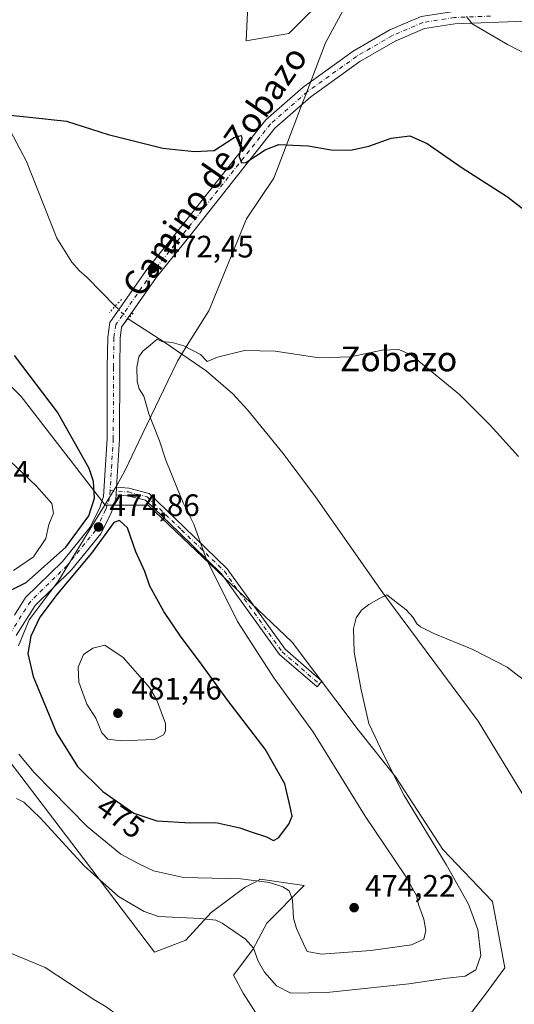
# Model space of a CAD drawing. Units: metres. Extents: x 559832 to 563273, y 4712497 to 4714840.
# Drawn here: x 562947 to 563107, y 4712937 to 4713255 of the extents above; entities that cross this region are included whole.
import ezdxf
from ezdxf.enums import TextEntityAlignment as Align

# ---------------------------------------------------------------- set-up
doc = ezdxf.new("R2010")
doc.units = ezdxf.units.M
doc.header["$MEASUREMENT"] = 0
doc.linetypes.add('DGN Style 4', pattern=[2.6384748266838614, 1.318413404963828, -0.6592067024819142, 0.001648016756204785, -0.6592067024819142])
doc.linetypes.add('DGN Style 5', pattern=[1.1536117293433497, 0.4944050268614355, -0.6592067024819142])
for name, color, linetype, lineweight in [('Camino Cxs', 7, 'Continuous', 0), ('Camino eje', 30, 'DGN Style 4', 13), ('Corriente natural lineal', 142, 'Continuous', 13), ('Corriente natural lineal oculto', 9, 'DGN Style 4', 13), ('Cultivos herbáceos CxS', 92, 'Continuous', 0), ('Curva de nivel maestra', 30, 'Continuous', 30), ('Curva de nivel normal', 30, 'Continuous', 0), ('Matorral CxS', 135, 'Continuous', 0), ('Municipio', 91, 'Continuous', 13), ('Municipio CxS', 4, 'Continuous', 0), ('Núcleo urbano CxS', 7, 'Continuous', 0), ('Pista no pavimentada Cxs', 111, 'Continuous', 0), ('Pista no pavimentada eje', 91, 'DGN Style 4', 0), ('Puente lineal', 2, 'DGN Style 5', 0), ('Punto de cota en terreno', 7, 'Continuous', 0), ('Rótulo de curva de nivel directora', 7, 'Continuous', 0), ('Rótulo de punto de cota en terreno', 7, 'Continuous', 0), ('Texto cartográfico', 7, 'Continuous', 0)]:
    doc.layers.add(name, color=color, linetype=linetype, lineweight=lineweight)
doc.styles.add('Style-Arial', font='txt')

# ---------------------------------------------------------------- blocks, each defined once
blk = doc.blocks.new('*U16')
at = {"layer": 'Cultivos herbáceos CxS', "color": 92, "linetype": 'Continuous', "lineweight": 0}
for points in [[(563023.1728999997, 4713305.285300001, 484.7027999999991), (563020.3888999998, 4713247.9483, 478.3358000000007), (563034.2620999999, 4713250.279899999, 479.218399999998), (563047.9215000002, 4713263.938899999, 481.7703000000038)], [(562941.8311000001, 4713018.3213, 468.1239999999962), (562967.8970999997, 4712984.144099999, 466.5641999999935), (562990.8234999999, 4712953.912000001, 462.1315000000032), (563000.9480999997, 4712957.7272, 463.2333999999974), (563009.1167000001, 4712966.705900001, 466.5849000000017), (563020.0998999998, 4712974.884, 469.6839000000036), (563023.2937000003, 4712976.542500001, 470.4293000000035), (563024.8481000002, 4712977.350000001, 470.8727999999974), (563024.9795000004, 4712977.4179, 470.9103000000032), (563039.1463000001, 4712975.454800001, 472.0966999999946), (563027.1074999999, 4712963.300000001, 467.1699999999983), (563022.6201, 4712954.732799999, 465.0776999999944), (563016.2949000001, 4712946.437999999, 462.6714000000065), (563019.4508999996, 4712940.698999999, 461.9881000000024), (563024.6640999997, 4712932.588500001, 461.0812000000006)], [(563091.0532000001, 4712931.6579, 461.0721999999951), (563097.0721000005, 4712939.5395, 463.0469000000012), (563104.0236000001, 4712948.807499999, 462.7234999999928), (563099.9685000004, 4712970.240800001, 463.1131000000024), (563083.9326999999, 4712987.041400001, 464.6542999999947), (563068.7355000004, 4713010.345600001, 465.1587), (563056.6076999997, 4713025.6965, 466.1634999999952), (563035.2999, 4713053.914999999, 467.4665999999997), (562988.7367000004, 4713098.178300001, 472.8389000000025), (562974.8885000005, 4713098.1669, 475.1972999999998), (562974.8784999996, 4713098.1669, 475.1986999999936), (562947.7611999996, 4713133.1545, 476.3358000000007), (562927.8531, 4713153.0747, 476.7198999999965)]]:
    blk.add_polyline3d(points, dxfattribs=at)
blk = doc.blocks.new('5PATER')
at = {"layer": 'Núcleo urbano CxS', "linetype": 'Continuous', "lineweight": 0}
h = blk.add_hatch(color=51, dxfattribs=at)
edge = h.paths.add_edge_path()
edge.add_ellipse((0, 0), major_axis=(-0.1095731443231308, -0.1110710700762829), ratio=0.9994222409660322, start_angle=0, end_angle=360)

msp = doc.modelspace()

# ---------------------------------------------------------------- linework, layer by layer
at = {"layer": 'Camino Cxs', "color": 7, "linetype": 'Continuous', "lineweight": 0, "extrusion": (0.002748590053939419, 0.04461430934781548, 0.9990005048317707), "elevation": 212293.2835729572, "flags": 128}
msp.add_lwpolyline([(-272098.6331691486, -4734043.154545111), (-272098.6331691486, -4734045.557288992)], dxfattribs=at)
at = {"layer": 'Camino Cxs', "color": 7, "linetype": 'Continuous', "lineweight": 0}
msp.add_polyline3d([(562978.4013, 4713101.504100001, 474.5926000000036), (562978.5488999998, 4713103.899900001, 474.4851999999955), (562982.5730999997, 4713103.580499999, 473.8687000000064), (562989.0822999999, 4713101.897500001, 472.6073999999935), (563000.4118999997, 4713091.002499999, 471.7796999999992), (563014.3032999998, 4713077.6007, 470.7029999999941), (563032.9719000002, 4713051.626300001, 469.6153000000049), (563044.8903000001, 4713041.318299999, 467.5679999999993), (563043.3202999998, 4713039.5031, 467.8111999999965), (563031.1880999999, 4713049.9959, 469.4046999999992), (563012.4811000006, 4713076.0241, 470.7580000000017), (562998.7468999998, 4713089.2739, 471.8252999999968), (562987.8722999999, 4713099.7315, 472.9278000000049), (562982.1749, 4713101.204500001, 474.0994000000064)], close=True, dxfattribs=at)
msp.add_polyline3d([(562978.5488999998, 4713103.899900001, 474.4851999999955), (562982.5730999997, 4713103.580499999, 473.8687000000064), (562989.0822999999, 4713101.897500001, 472.6073999999935), (563000.4118999997, 4713091.002499999, 471.7796999999992), (563014.3032999998, 4713077.6007, 470.7029999999941), (563032.9719000002, 4713051.626300001, 469.6153000000049), (563044.8903000001, 4713041.318299999, 467.5679999999993), (563043.3202999998, 4713039.5031, 467.8111999999965), (563031.1880999999, 4713049.9959, 469.4046999999992), (563012.4811000006, 4713076.0241, 470.7580000000017), (562998.7468999998, 4713089.2739, 471.8252999999968), (562987.8722999999, 4713099.7315, 472.9278000000049), (562982.1749, 4713101.204500001, 474.0994000000064), (562978.4013, 4713101.504100001, 474.5926000000036)], dxfattribs=at)
at = {"layer": 'Camino eje', "color": 30, "linetype": 'DGN Style 4', "lineweight": 13}
msp.add_polyline3d([(562976.4811000006, 4713102.860099999, 474.7687000000006), (562982.3740999997, 4713102.3925, 473.9774999999936), (562988.4773000004, 4713100.8145, 472.755799999999), (562999.5793000003, 4713090.1381, 471.7918000000063), (563013.3923000004, 4713076.8123, 470.7243000000017), (563032.0799000004, 4713050.811100001, 469.4720999999991), (563044.1052999999, 4713040.410700001, 467.6790000000037)], dxfattribs=at)
at = {"layer": 'Corriente natural lineal', "color": 142, "linetype": 'Continuous', "lineweight": 13}
for points in [[(562911.2701000003, 4713268.9901, 477.6386000000057), (562927.1101000002, 4713253.300100001, 477.0620000000054), (562931.7200999996, 4713247.220100001, 476.6661000000022), (562937.3300999999, 4713239.300100001, 476.0644999999931), (562939.4101, 4713234.420100001, 475.8298000000068), (562940.4401000004, 4713229.7401, 475.5573000000004), (562941.7500999998, 4713225.340100001, 475.2718000000023), (562942.9200999998, 4713221.9801, 475.0804999999964), (562944.1601, 4713219.0101, 474.9358000000066), (562949.5100999996, 4713209.0701, 474.3347000000067), (562959.2500999998, 4713184.3201, 472.852899999998), (562964.0800999999, 4713176.5001, 472.4542999999976), (562966.6101000002, 4713173.710100001, 472.4036000000052), (562969.0401, 4713171.550100001, 472.3099999999977), (562978.1522000004, 4713162.382300001, 471.6747000000032)], [(562982.3181999996, 4713158.259099999, 472.0788999999932), (562994.1601, 4713150.640100001, 470.4722000000039), (563007.5100999996, 4713141.440099999, 469.6858000000066), (563016.1300999997, 4713134.110099999, 469.2360000000045), (563020.8800999997, 4713128.940099999, 468.8187999999937), (563032.3501000004, 4713114.8301, 467.8065999999963), (563042.8000999996, 4713100.880100001, 467.3454999999958), (563064.5900999998, 4713069.8101, 465.7082999999984), (563095.3300999999, 4713028.4101, 464.0017999999982), (563110.9600999998, 4713002.880100001, 463.1018999999943), (563120.1901000004, 4712988.300100001, 462.6248000000051), (563125.8101000004, 4712976.970100001, 462.3877999999968), (563128.4600999998, 4712970.170100001, 462.2317000000039), (563130.5900999998, 4712961.9301, 462.0114000000031), (563130.9401000004, 4712958.190099999, 461.7462999999989), (563130.5000999998, 4712955.090100001, 461.358699999997), (563130.3234999999, 4712945.344799999, 460.241200000004), (563126.3547, 4712936.0843, 460.266499999998), (563122.3859999999, 4712918.886399999, 459.4137999999948), (563115.1098999997, 4712891.7665, 457.9860000000045), (563109.1568, 4712867.954, 456.8322000000044), (563100.6501000002, 4712854.6501, 456.206600000005)], [(562915.1519999999, 4712966.671, 463.7807999999932), (562932.0900999998, 4712959.210100001, 462.3564999999944), (562944.6201, 4712953.520099999, 462.0463000000018), (562955.5000999998, 4712948.9101, 461.7219000000041), (562971.2301000003, 4712938.670100001, 461.360799999995), (562975.1700999998, 4712936.270099999, 461.1059999999998), (562978.7801000001, 4712933.710100001, 460.8469999999944), (562981.7600999996, 4712931.420100001, 460.7072999999946), (562984.4101, 4712928.9301, 460.6448999999994), (562991.2100999998, 4712923.200099999, 460.5871999999945), (563001.2301000003, 4712913.950099999, 460.3607000000048), (563012.6201, 4712905.340100001, 460.116599999994), (563038.7001, 4712888.7301, 459.4449000000022), (563054.2401000002, 4712877.6501, 459.2116999999998), (563065.1700999998, 4712869.4101, 458.9284999999945), (563075.8901000004, 4712862.7301, 458.3684000000067), (563086.2401000002, 4712859.370100001, 457.4805000000051), (563090.5401, 4712858.610099999, 457.0813000000053), (563093.6201, 4712857.8101, 456.8141999999935)]]:
    msp.add_polyline3d(points, dxfattribs=at)
at = {"layer": 'Corriente natural lineal oculto', "color": 9, "linetype": 'DGN Style 4', "lineweight": 13, "extrusion": (0.06963350219540135, 0.1667727459419698, 0.9835334394838736), "elevation": 825693.0808037572, "flags": 128}
msp.add_lwpolyline([(1296461.389387184, -4490908.935438395), (1296456.176571854, -4490906.738745747), (1296455.956373572, -4490906.698906486)], dxfattribs=at)
at = {"layer": 'Cultivos herbáceos CxS', "color": 92, "linetype": 'Continuous', "lineweight": 0}
for points in [[(563023.1728999997, 4713305.285300001, 484.7027999999991), (563020.3888999998, 4713247.9483, 478.3358000000007), (563034.2620999999, 4713250.279899999, 479.218399999998), (563047.9215000002, 4713263.938899999, 481.7703000000038)], [(563031.6524999999, 4712922.822699999, 459.6597000000039), (563091.0532000001, 4712931.6579, 461.0721999999951), (563097.0721000005, 4712939.5395, 463.0469000000012), (563104.0236000001, 4712948.807499999, 462.7234999999928), (563099.9685000004, 4712970.240800001, 463.1131000000024), (563083.9326999999, 4712987.041400001, 464.6542999999947), (563068.7355000004, 4713010.345600001, 465.1587), (563056.6076999997, 4713025.6965, 466.1634999999952), (563035.2999, 4713053.914999999, 467.4665999999997), (562988.7367000004, 4713098.178300001, 472.8389000000025), (562974.8885000005, 4713098.1669, 475.1972999999998), (562974.8784999996, 4713098.1669, 475.1986999999936), (562947.7611999996, 4713133.1545, 476.3358000000007), (562927.8531, 4713153.0747, 476.7198999999965)], [(562941.8311000001, 4713018.3213, 468.1239999999962), (562967.8970999997, 4712984.144099999, 466.5641999999935), (562990.8234999999, 4712953.912000001, 462.1315000000032), (563000.9480999997, 4712957.7272, 463.2333999999974), (563009.1167000001, 4712966.705900001, 466.5849000000017), (563020.0998999998, 4712974.884, 469.6839000000036), (563023.2937000003, 4712976.542500001, 470.4293000000035), (563024.8481000002, 4712977.350000001, 470.8727999999974), (563024.9795000004, 4712977.4179, 470.9103000000032), (563039.1463000001, 4712975.454800001, 472.0966999999946), (563027.1074999999, 4712963.300000001, 467.1699999999983), (563022.6201, 4712954.732799999, 465.0776999999944), (563016.2949000001, 4712946.437999999, 462.6714000000065), (563019.4508999996, 4712940.698999999, 461.9881000000024), (563024.6640999997, 4712932.588500001, 461.0812000000006), (563031.6524999999, 4712922.822699999, 459.6597000000039)]]:
    msp.add_polyline3d(points, dxfattribs=at)
at = {"layer": 'Curva de nivel maestra', "color": 30, "linetype": 'Continuous', "lineweight": 30, "elevation": 475, "flags": 128}
for points in [[(562944.1600000003, 4713223.940099999), (562947.3600000005, 4713223.640100001), (562951.5099999999, 4713223.2401), (562962.3799999999, 4713222.0001), (562975.8700000001, 4713217.7501), (562993.54, 4713213.3201), (563003.7400000002, 4713212.2301), (563010.0899999999, 4713212.5601), (563016.5899999999, 4713216.7601), (563018.7699999996, 4713217.450099999), (563019.0199999996, 4713216.540100001), (563018.1200000001, 4713210.600099999), (563018.9600000001, 4713208.550100001), (563020.2800000003, 4713208.7601), (563026.5899999999, 4713212.7401), (563031, 4713214.540100001), (563035.5300000003, 4713214.3201), (563040.4600000001, 4713214.040100001), (563047.8600000005, 4713212.770099999), (563054.1600000003, 4713212.640100001), (563060, 4713214.020099999), (563067.2999999998, 4713216.600099999), (563073.3099999996, 4713217.300100001), (563078.9000000004, 4713214.8201), (563089.8600000005, 4713207.200099999), (563104.8899999997, 4713197.670100001), (563110.1100000005, 4713193.540100001)], [(562940.3600000005, 4713068.640100001), (562949.3600000005, 4713073.220100001), (562962.1699999999, 4713084.620100001), (562969.5800000001, 4713094.700099999), (562971.4100000003, 4713100.420100001), (562971.0899999999, 4713105.800100001), (562969.7699999996, 4713109.9301), (562959.4600000001, 4713128.110099999), (562945.6399999997, 4713146.440099999)], [(563029.2999999998, 4712989.9101), (563030.8600000005, 4712990.8101), (563034.2300000004, 4712995.1601), (563035.29, 4712997.7401), (563034.6699999999, 4713000.8301), (563032.9199999999, 4713008.2501), (563026.54, 4713019.360099999), (563014.5599999996, 4713035.0601), (563005.3799999999, 4713047.700099999), (562999.4000000004, 4713055.5601), (562993.8799999999, 4713063.870100001), (562989.2800000003, 4713071.960100001), (562987.7400000002, 4713076.700099999), (562984.75, 4713083.120100001), (562982.0800000001, 4713090.8201), (562979.4900000002, 4713093.1501), (562977.6900000004, 4713092.5701), (562970.4800000004, 4713082.640100001), (562959.4299999997, 4713069.4001), (562953.8200000003, 4713062.040100001), (562950.8700000001, 4713055.9101), (562949.8799999999, 4713050.2601), (562951.6799999997, 4713042.840100001), (562959.2100000001, 4713024.700099999), (562965.9400000004, 4713013.8301), (562974.0800000001, 4713005.800100001), (562984.1900000004, 4712998.7401), (562991.5599999996, 4712996.290100001), (563002.4900000002, 4712995.610099999), (563010.6399999997, 4712995.700099999), (563018.4299999997, 4712994.0701), (563022.3600000005, 4712992.6501), (563026.9900000002, 4712991.140100001), (563029.2999999998, 4712989.9101)]]:
    msp.add_lwpolyline(points, dxfattribs=at)
at = {"layer": 'Curva de nivel normal', "color": 30, "linetype": 'Continuous', "lineweight": 0, "flags": 128}
for points, elevation in [([(563133.6799999997, 4713231.9801), (563104.8300000001, 4713246.7301), (563093.4699999997, 4713253.420100001), (563091.5599999996, 4713255.790100001)], 480), ([(562947.0499999998, 4713017.790100001), (562951.9400000004, 4713011.9101), (562969.04, 4712994.440099999), (562980, 4712985.530099999), (562985.7400000002, 4712982.460100001), (562990.5199999996, 4712980.1501), (563000.2000000002, 4712978.0101), (563018.7400000002, 4712977.520099999), (563027.9500000002, 4712976.4301), (563032.2599999999, 4712974.9801), (563034.2999999998, 4712973.690099999), (563035.3700000001, 4712970.840100001), (563035.7199999997, 4712964.9001), (563036.6399999997, 4712961.5001), (563039, 4712956.620100001), (563040.0800000001, 4712954.100099999), (563044.7100000001, 4712953.290100001), (563060.6900000004, 4712954.4301), (563073.7800000003, 4712956.290100001), (563077.8600000005, 4712958.090100001), (563078.4500000002, 4712960.860099999), (563077.7599999999, 4712964.5801), (563076.0899999999, 4712969.2501), (563075.4100000003, 4712972.2401), (563071.8200000003, 4712978.640100001), (563058.9100000003, 4712997.840100001), (563042.2100000001, 4713024.840100001), (563029.3499999996, 4713042.450099999), (563017.6200000001, 4713060.5701), (563007.3899999997, 4713081.1801), (563003.5599999996, 4713092.0601), (563000.0300000003, 4713098.850099999), (562997.9699999997, 4713104.130100001), (562994.4299999997, 4713112.6801), (562992.4000000004, 4713118.950099999), (562988.9600000001, 4713127.5701), (562987.3300000001, 4713133.2601), (562985.8499999996, 4713135.700099999), (562985.2100000001, 4713138.020099999), (562985.0700000003, 4713142.620100001), (562985.7199999997, 4713145.970100001), (562987, 4713147.880100001), (562989.4000000004, 4713149.7601), (562991.7300000004, 4713151.7401), (562993.1699999999, 4713151.0001), (562996.4900000002, 4713150.6601), (563000.3399999999, 4713149.5701), (563005.6399999997, 4713146.780099999), (563007.8399999999, 4713144.540100001), (563011.1399999997, 4713145.9301), (563019.9199999999, 4713148.0701), (563029.8200000003, 4713147.840100001), (563044.0599999996, 4713145.6601), (563054.1600000003, 4713145.9801), (563064.3099999996, 4713148.1601), (563069.6900000004, 4713148.4001), (563073.8200000003, 4713146.5601), (563089.3700000001, 4713133.840100001), (563099.2400000002, 4713123.940099999), (563108.4199999999, 4713113.880100001)], 470), ([(562941.9500000002, 4713114.440099999), (562952.7400000002, 4713104.2401), (562957.7000000002, 4713098.700099999), (562958.1600000003, 4713095.610099999), (562956.6600000003, 4713091.850099999), (562955.7400000002, 4713087.360099999), (562951.7300000004, 4713081.440099999), (562945.2300000004, 4713077.0101)], 480), ([(562946.2300000004, 4713003.540100001), (562948.6299999999, 4713002.280099999), (562954.0300000003, 4712997.190099999), (562968.0899999999, 4712981.780099999), (562979.2300000004, 4712971.8301), (562987.4699999997, 4712966.9901), (562992.1600000003, 4712965.420100001), (563005.6900000004, 4712964.8201), (563010.5800000001, 4712964.270099999), (563012.6900000004, 4712963.2501), (563020.1900000004, 4712958.120100001), (563022.8099999996, 4712955.170100001), (563024.2999999998, 4712950.960100001), (563026.3399999999, 4712947.5001), (563030.2599999999, 4712943.090100001), (563034.8099999996, 4712940.690099999), (563046.4400000004, 4712940.860099999), (563073.0199999996, 4712943.6801), (563085.3600000005, 4712945.540100001), (563091.2000000002, 4712946.1801), (563094.5599999996, 4712948.1801), (563096.2100000001, 4712952.8201), (563095.25, 4712961.2401), (563092.2699999996, 4712969.440099999), (563085.04, 4712982.200099999), (563071.4800000004, 4713004.4101), (563064.8300000001, 4713017.720100001), (563060.0999999996, 4713027.700099999), (563057.5999999996, 4713038.5801), (563055.3399999999, 4713050.7601), (563055.0800000001, 4713058.390100001), (563055.9100000003, 4713061.8201), (563057.6900000004, 4713064.210100001), (563060, 4713066.0701), (563063.2599999999, 4713067.940099999), (563065.8200000003, 4713069.220100001), (563068.7400000002, 4713066.960100001), (563072.0700000003, 4713064.4101), (563074.3499999996, 4713061.920100001), (563075.5599999996, 4713059.9001), (563076.7400000002, 4713058.9001), (563080.9900000002, 4713056.770099999), (563093.5999999996, 4713051.5601), (563104.7699999996, 4713045.850099999), (563133.4100000003, 4713023.790100001)], 465), ([(562974.7800000003, 4713052.940099999), (562970.9100000003, 4713052.0001), (562967.8899999997, 4713049.9301), (562966.1799999997, 4713045.9101), (562966.3300000001, 4713041.050100001), (562968.9199999999, 4713033.9801), (562971.8799999999, 4713029.390100001), (562973.79, 4713024.640100001), (562975.7199999997, 4713022.610099999), (562979.9800000004, 4713022.050100001), (562990.8399999999, 4713022.5801), (562993.7300000004, 4713024.0101), (562994.3700000001, 4713025.190099999), (562994.4000000004, 4713027.710100001), (562991.6100000005, 4713035.220100001), (562989.1900000004, 4713039.350099999), (562980.7100000001, 4713049.040100001), (562974.7800000003, 4713052.940099999)], 480)]:
    msp.add_lwpolyline(points, dxfattribs=dict(at, elevation=elevation))
at = {"layer": 'Matorral CxS', "color": 135, "linetype": 'Continuous', "lineweight": 0}
for points in [[(563047.9215000002, 4713263.938899999, 481.7703000000038), (563034.2620999999, 4713250.279899999, 479.218399999998), (563020.3888999998, 4713247.9483, 478.3358000000007), (563023.1728999997, 4713305.285300001, 484.7027999999991)], [(563023.1728999997, 4713305.285300001, 484.7027999999991), (563020.3888999998, 4713247.9483, 478.3358000000007), (563034.2620999999, 4713250.279899999, 479.218399999998), (563047.9215000002, 4713263.938899999, 481.7703000000038)], [(562927.8531, 4713153.0747, 476.7198999999965), (562947.7611999996, 4713133.1545, 476.3358000000007), (562974.8784999996, 4713098.1669, 475.1986999999936), (562974.8885000005, 4713098.1669, 475.1972999999998), (562988.7367000004, 4713098.178300001, 472.8389000000025), (563035.2999, 4713053.914999999, 467.4665999999997), (563056.6076999997, 4713025.6965, 466.1634999999952), (563068.7355000004, 4713010.345600001, 465.1587), (563083.9326999999, 4712987.041400001, 464.6542999999947), (563099.9685000004, 4712970.240800001, 463.1131000000024), (563104.0236000001, 4712948.807499999, 462.7234999999928), (563097.0721000005, 4712939.5395, 463.0469000000012), (563091.0532000001, 4712931.6579, 461.0721999999951)], [(563031.6524999999, 4712922.822699999, 459.6597000000039), (563091.0532000001, 4712931.6579, 461.0721999999951), (563097.0721000005, 4712939.5395, 463.0469000000012), (563104.0236000001, 4712948.807499999, 462.7234999999928), (563099.9685000004, 4712970.240800001, 463.1131000000024), (563083.9326999999, 4712987.041400001, 464.6542999999947), (563068.7355000004, 4713010.345600001, 465.1587), (563056.6076999997, 4713025.6965, 466.1634999999952), (563035.2999, 4713053.914999999, 467.4665999999997), (562988.7367000004, 4713098.178300001, 472.8389000000025), (562974.8885000005, 4713098.1669, 475.1972999999998), (562974.8784999996, 4713098.1669, 475.1986999999936), (562947.7611999996, 4713133.1545, 476.3358000000007), (562927.8531, 4713153.0747, 476.7198999999965)], [(563024.6640999997, 4712932.588500001, 461.0812000000006), (563019.4508999996, 4712940.698999999, 461.9881000000024), (563016.2949000001, 4712946.437999999, 462.6714000000065), (563022.6201, 4712954.732799999, 465.0776999999944), (563027.1074999999, 4712963.300000001, 467.1699999999983), (563039.1463000001, 4712975.454800001, 472.0966999999946), (563024.9795000004, 4712977.4179, 470.9103000000032), (563024.8481000002, 4712977.350000001, 470.8727999999974), (563023.2937000003, 4712976.542500001, 470.4293000000035), (563020.0998999998, 4712974.884, 469.6839000000036), (563009.1167000001, 4712966.705900001, 466.5849000000017), (563000.9480999997, 4712957.7272, 463.2333999999974), (562990.8234999999, 4712953.912000001, 462.1315000000032), (562967.8970999997, 4712984.144099999, 466.5641999999935), (562941.8311000001, 4713018.3213, 468.1239999999962)], [(562941.8311000001, 4713018.3213, 468.1239999999962), (562967.8970999997, 4712984.144099999, 466.5641999999935), (562990.8234999999, 4712953.912000001, 462.1315000000032), (563000.9480999997, 4712957.7272, 463.2333999999974), (563009.1167000001, 4712966.705900001, 466.5849000000017), (563020.0998999998, 4712974.884, 469.6839000000036), (563023.2937000003, 4712976.542500001, 470.4293000000035), (563024.8481000002, 4712977.350000001, 470.8727999999974), (563024.9795000004, 4712977.4179, 470.9103000000032), (563039.1463000001, 4712975.454800001, 472.0966999999946), (563027.1074999999, 4712963.300000001, 467.1699999999983), (563022.6201, 4712954.732799999, 465.0776999999944), (563016.2949000001, 4712946.437999999, 462.6714000000065), (563019.4508999996, 4712940.698999999, 461.9881000000024), (563024.6640999997, 4712932.588500001, 461.0812000000006), (563031.6524999999, 4712922.822699999, 459.6597000000039)]]:
    msp.add_polyline3d(points, dxfattribs=at)
at = {"layer": 'Municipio', "color": 91, "linetype": 'Continuous', "lineweight": 13, "flags": 128}
msp.add_lwpolyline([(563053.8409999991, 4713261.749999999), (563046.0589999988, 4713247.284999998), (563039.5429999982, 4713230.278999999), (563038.8389999992, 4713228.445), (563034.735999999, 4713217.737000002), (563029.321999998, 4713203.610999998), (563020.5049999988, 4713190.527000003), (563008.3810000002, 4713160.888), (563001.383999998, 4713149.733000001), (562999.5389999979, 4713146.783999999), (562998.2149999995, 4713144.611000001), (562995.1059999992, 4713138.126000003), (562985.7749999985, 4713118.667999998), (562981.2269999997, 4713109.185000002), (562978.6319999986, 4713104.448), (562973.7989999999, 4713096.630000001), (562959.5469999985, 4713073.433999999), (562953.9269999992, 4713065.910999999), (562950.7809999994, 4713061.698), (562950.3380000005, 4713061.106000002), (562946.9079999995, 4713052.802000001)], dxfattribs=at)
msp.add_lwpolyline([(563053.8409999991, 4713261.749999999), (563046.0589999988, 4713247.284999998), (563039.5429999982, 4713230.278999999), (563038.8389999992, 4713228.445), (563034.735999999, 4713217.737000002), (563029.321999998, 4713203.610999998), (563020.5049999988, 4713190.527000003), (563008.3810000002, 4713160.888), (563001.383999998, 4713149.733000001), (562999.5389999979, 4713146.783999999), (562998.2149999995, 4713144.611000001), (562995.1059999992, 4713138.126000003), (562985.7749999985, 4713118.667999998), (562981.2269999997, 4713109.185000002), (562978.6319999986, 4713104.448), (562973.7989999999, 4713096.630000001), (562959.5469999985, 4713073.433999999), (562953.9269999992, 4713065.910999999), (562950.7809999994, 4713061.698), (562950.3380000005, 4713061.106000002), (562946.9079999995, 4713052.802000001)], dxfattribs=at)
at = {"layer": 'Municipio CxS', "color": 4, "linetype": 'Continuous', "lineweight": 0, "flags": 128}
for points in [[(562946.9080000008, 4713052.802), (562950.3379999995, 4713061.106000002), (562950.7810000007, 4713061.698000001), (562953.9270000005, 4713065.911), (562959.5469999998, 4713073.434), (562973.7989999988, 4713096.63), (562978.632, 4713104.448000001), (562981.2270000011, 4713109.185000001), (562985.7749999998, 4713118.667999999), (562995.1060000005, 4713138.126000001), (562998.2150000008, 4713144.611), (562999.5389999992, 4713146.784), (563001.3839999993, 4713149.733), (563008.3809999991, 4713160.887999999), (563020.505, 4713190.527000002), (563029.3219999992, 4713203.610999999), (563034.7360000003, 4713217.737000001), (563038.8390000004, 4713228.444999999), (563039.5429999996, 4713230.278999999), (563046.059, 4713247.284999999), (563053.8410000005, 4713261.749999999)], [(563053.8410000005, 4713261.749999999), (563046.059, 4713247.284999999), (563039.5429999996, 4713230.278999999), (563038.8390000004, 4713228.444999999), (563034.7360000003, 4713217.737000001), (563029.3219999992, 4713203.610999999), (563020.505, 4713190.527000002), (563008.3809999991, 4713160.887999999), (563001.3839999993, 4713149.733), (562999.5389999992, 4713146.784), (562998.2150000008, 4713144.611), (562995.1060000005, 4713138.126000001), (562985.7749999998, 4713118.667999999), (562981.2270000011, 4713109.185000001), (562978.632, 4713104.448000001), (562973.7989999988, 4713096.63), (562959.5469999998, 4713073.434), (562953.9270000005, 4713065.911), (562950.7810000007, 4713061.698000001), (562950.3379999995, 4713061.106000002), (562946.9080000008, 4713052.802)]]:
    msp.add_lwpolyline(points, dxfattribs=at)
at = {"layer": 'Pista no pavimentada Cxs', "color": 111, "linetype": 'Continuous', "lineweight": 0, "extrusion": (0.002748590053939419, 0.04461430934781548, 0.9990005048317707), "elevation": 212293.2835729572, "flags": 128}
msp.add_lwpolyline([(-272098.6331691486, -4734043.154545111), (-272098.6331691486, -4734045.557288992)], dxfattribs=at)
at = {"layer": 'Pista no pavimentada Cxs', "color": 111, "linetype": 'Continuous', "lineweight": 0}
for points in [[(562945.5778000001, 4713062.665100001, 472.9133000000002), (562949.1643000003, 4713068.317500001, 474.3010000000068), (562961.0900999998, 4713079.999299999, 475.5192999999999), (562970.0926999999, 4713091.059699999, 475.4875999999931), (562973.1835000003, 4713097.3959, 475.1322999999975), (562974.3580999998, 4713100.925899999, 474.9784999999974), (562975.5081000002, 4713119.5987, 473.8975000000065), (562975.5740999999, 4713142.6359, 472.2966000000015), (562975.7083000002, 4713152.363299999, 472.1689999999944), (562976.3689000001, 4713157.0869, 472.0893999999971), (562988.2927000001, 4713174.1305, 472.5417000000016), (562999.1690999996, 4713187.6831, 473.8576999999932), (563026.8296999997, 4713222.513900001, 476.6021000000038), (563038.8706999999, 4713233.053500001, 476.9458000000013), (563055.0071, 4713244.617699999, 478.0598000000027), (563066.7821000004, 4713251.476500001, 478.7675000000018), (563076.9323000005, 4713255.8093, 479.8833000000013), (563087.4890999999, 4713257.474099999, 480.0286999999954), (563097.5471000001, 4713257.8597, 480.6631000000052)], [(562945.5778000001, 4713062.664999999, 472.9131999999955), (562949.1643000003, 4713068.317500001, 474.3010000000068), (562961.0900999998, 4713079.999299999, 475.5192999999999), (562970.0926999999, 4713091.059699999, 475.4875999999931), (562973.1835000003, 4713097.3959, 475.1322999999975), (562974.3580999998, 4713100.925899999, 474.9784999999974), (562975.5081000002, 4713119.5987, 473.8975000000065), (562975.5740999999, 4713142.6359, 472.2966000000015), (562975.7083000002, 4713152.363299999, 472.1689999999944), (562976.3689000001, 4713157.0869, 472.0893999999971), (562988.2927000001, 4713174.1305, 472.5417000000016), (562999.1690999996, 4713187.6831, 473.8576999999932), (563026.8296999997, 4713222.513900001, 476.6021000000038), (563038.8706999999, 4713233.053500001, 476.9458000000013), (563055.0071, 4713244.617699999, 478.0598000000027), (563066.7821000004, 4713251.476500001, 478.7675000000018), (563076.9323000005, 4713255.8093, 479.8833000000013)], [(563110.4993000003, 4713254.3531, 481.360799999995), (563087.8787000002, 4713253.486099999, 479.8139999999985), (563078.0459000003, 4713251.935500001, 479.1864999999962), (563068.5806999998, 4713247.895099999, 478.5121000000072), (563057.1836999999, 4713241.256300001, 477.8684000000067), (563041.3589000005, 4713229.9155, 476.7354999999953), (563029.7368999999, 4713219.742699999, 476.0620999999956), (563002.2950999998, 4713185.1875, 473.4241000000038), (562991.4946999997, 4713171.729499999, 472.3178999999946), (562980.1971000005, 4713155.581300001, 472.5059999999939), (562979.7045, 4713152.057499999, 472.523000000001), (562979.5740999999, 4713142.602700001, 471.7627000000066), (562979.5077000001, 4713119.469900001, 473.3606), (562978.5488999998, 4713103.899900001, 474.4851999999955), (562978.4013, 4713101.504100001, 474.5926000000036), (562978.3185000002, 4713100.158700001, 474.6399999999995), (562976.8951000003, 4713095.880899999, 474.9318999999959), (562973.4857000001, 4713088.891899999, 475.3457000000053), (562964.0500999996, 4713077.299500001, 475.4003999999986), (562952.2938999999, 4713065.783700001, 474.075800000006), (562946.1672999999, 4713056.1281, 473.0016999999935)], [(563265.9682, 4713253.4604, 492.3365999999951), (563260.0985000003, 4713253.5591, 492.3521999999939), (563213.8343000002, 4713252.238299999, 490.0209999999934), (563153.5290999999, 4713254.194700001, 484.8552000000054), (563110.4993000003, 4713254.3531, 481.360799999995), (563087.8787000002, 4713253.486099999, 479.8139999999985), (563078.0459000003, 4713251.935500001, 479.1864999999962), (563068.5806999998, 4713247.895099999, 478.5121000000072), (563057.1836999999, 4713241.256300001, 477.8684000000067), (563041.3589000005, 4713229.9155, 476.7354999999953), (563029.7368999999, 4713219.742699999, 476.0620999999956), (563002.2950999998, 4713185.1875, 473.4241000000038), (562991.4946999997, 4713171.729499999, 472.3178999999946), (562981.2309999998, 4713157.0591, 472.5475000000006)], [(562981.2309999998, 4713157.0591, 472.5475000000006), (562980.1971000005, 4713155.581300001, 472.5059999999939), (562979.7045, 4713152.057499999, 472.523000000001), (562979.5740999999, 4713142.602700001, 471.7627000000066), (562979.5077000001, 4713119.469900001, 473.3606), (562978.5488999998, 4713103.899900001, 474.4851999999955)], [(562978.4013, 4713101.504100001, 474.5926000000036), (562978.3185000002, 4713100.158700001, 474.6399999999995), (562976.8951000003, 4713095.880899999, 474.9318999999959), (562973.4857000001, 4713088.891899999, 475.3457000000053), (562964.0500999996, 4713077.299500001, 475.4003999999986), (562952.2938999999, 4713065.783700001, 474.075800000006), (562946.1672999999, 4713056.1281, 473.0016999999935)]]:
    msp.add_polyline3d(points, dxfattribs=at)
at = {"layer": 'Pista no pavimentada eje', "color": 91, "linetype": 'DGN Style 4', "lineweight": 0}
for points in [[(563099.3355, 4713255.926700001, 480.6753999999929), (563087.6838999996, 4713255.4801, 479.9235999999946), (563077.4890999999, 4713253.872500001, 479.534799999994), (563067.6813000003, 4713249.685699999, 478.6585999999952), (563056.0954999998, 4713242.937100001, 477.9799000000058), (563040.1146999998, 4713231.4845, 476.872000000003), (563028.2833000004, 4713221.1283, 476.3549999999959), (563000.7320999998, 4713186.4353, 473.6371000000072), (562989.8936999999, 4713172.9301, 472.4441999999981), (562978.2830999997, 4713156.334100001, 472.2584000000061), (562977.7062999997, 4713152.2105, 472.2638000000007), (562977.5740999999, 4713142.6193, 472.1646999999939), (562977.5078999996, 4713119.534299999, 473.7118000000046), (562976.4811000006, 4713102.860099999, 474.7687000000006)], [(562976.4811000006, 4713102.860099999, 474.7687000000006), (562976.3383, 4713100.542300001, 474.8252000000066), (562975.0393000003, 4713096.638300001, 475.0022999999928), (562971.7890999997, 4713089.9757, 475.2632000000012), (562962.5701000001, 4713078.649300001, 475.0498999999982), (562950.7291000001, 4713067.0507, 473.8806999999942), (562944.4212999997, 4713057.1095, 472.5192999999999)]]:
    msp.add_polyline3d(points, dxfattribs=at)
at = {"layer": 'Puente lineal', "color": 2, "linetype": 'DGN Style 5', "lineweight": 0, "extrusion": (0.7354146760653851, -0.676860275547723, 0.03202220500067798), "elevation": -2776114.862685544, "flags": 128}
msp.add_lwpolyline([(3849163.280045244, 89415.6370602208), (3849160.343091401, 89415.6825835671), (3849157.469429617, 89415.42515154506)], dxfattribs=at)
at = {"layer": 'Puente lineal', "color": 2, "linetype": 'DGN Style 5', "lineweight": 0, "extrusion": (-0.7344183864011747, 0.6583768547453286, 0.1648318866346666), "elevation": 2689647.644164163, "flags": 128}
msp.add_lwpolyline([(-3885230.491364156, -449008.7775717353), (-3885228.005786021, -449008.7845674246), (-3885225.995192319, -449008.8490494303)], dxfattribs=at)

# ---------------------------------------------------------------- block references
at = {"layer": 'Cultivos herbáceos CxS', "color": 92, "linetype": 'Continuous', "lineweight": 0}
msp.add_blockref('*U16', (0, 0), dxfattribs=at)
at = {"layer": 'Punto de cota en terreno', "color": 7, "linetype": 'Continuous', "lineweight": 0, "xscale": 10, "yscale": 10, "zscale": 10}
for p in [(562990.2199999997, 4713174.529999999, 472.4499999999971), (562972.7400000002, 4713091.100000001, 474.8600000000006), (562979, 4713031, 481.4600000000065), (563055.2999999998, 4712968.27, 474.2200000000012)]:
    msp.add_blockref('5PATER', p, dxfattribs=at)

# ---------------------------------------------------------------- texts
at = {"layer": 'Rótulo de curva de nivel directora', "color": 7, "linetype": 'Continuous', "lineweight": 0, "style": 'Style-Arial'}
msp.add_text('475', height=7.000000000000002, rotation=325.0727758929234, dxfattribs=at).set_placement((562979.8453266465, 4712997.473131157), align=Align.MIDDLE_CENTER)
at = {"layer": 'Rótulo de punto de cota en terreno', "color": 7, "linetype": 'Continuous', "lineweight": 0, "style": 'Style-Arial'}
for s, p in [('472,45', (562993.7478, 4713178.057800001)), ('485,54', (562921.4096999997, 4713105.409700001)), ('474,86', (562976.2677999996, 4713094.627800001)), ('481,46', (562983.4096999997, 4713035.409700001)), ('474,22', (563058.8278000001, 4712971.797800001))]:
    msp.add_text(s, height=7.000000000000002, dxfattribs=at).set_placement(p)
at = {"layer": 'Texto cartográfico', "color": 7, "linetype": 'Continuous', "lineweight": 0, "style": 'Style-Arial'}
msp.add_text('Camino de Zobazo', height=8, rotation=55.19902918551801, dxfattribs=at).set_placement((563010.2347393339, 4713205.954384804), align=Align.MIDDLE_CENTER)
msp.add_text('Zobazo', height=8, dxfattribs=at).set_placement((563069.6890951222, 4713145.33015), align=Align.MIDDLE_CENTER)

doc.saveas('drawing.dxf')
